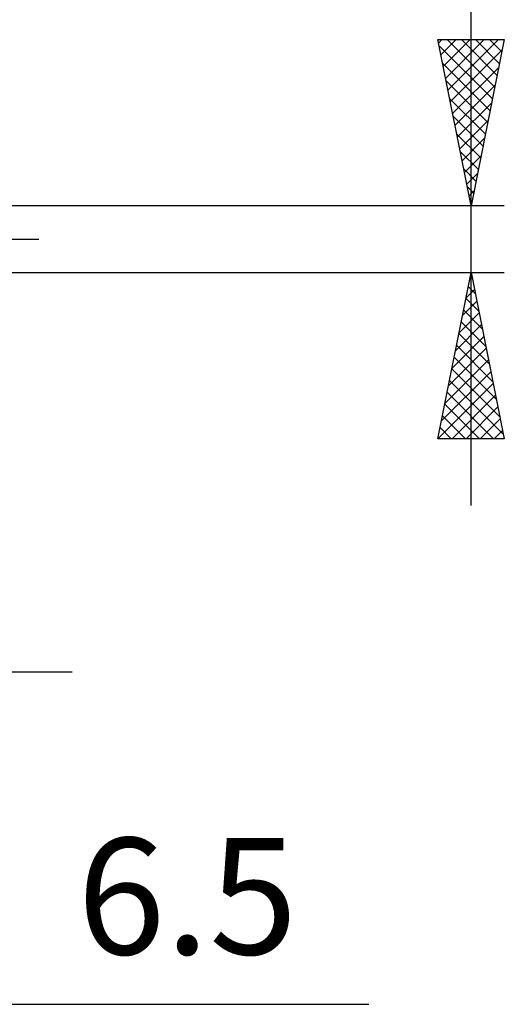
# Model space of a CAD drawing. Units: millimetres. Extents: x -63 to 57, y -24 to 40.
# Drawn here: x 19 to 34, y -23 to 7 of the extents above; entities that cross this region are included whole.
import ezdxf
from ezdxf.enums import TextEntityAlignment as Align

# ---------------------------------------------------------------- set-up
doc = ezdxf.new("R2010")
doc.units = ezdxf.units.MM
doc.header["$LTSCALE"] = 3.8
doc.linetypes.add('LONGDASH_DASH', pattern=[0.85, 0.4, -0.2, 0.05, -0.2])
doc.layers.add('2', color=7, linetype='CONTINUOUS')
doc.layers.add('SK4', color=2, linetype='LONGDASH_DASH')
doc.styles.get("Standard").update_dxf_attribs({"font": 'Monospac821 BT'})

msp = doc.modelspace()

# ---------------------------------------------------------------- linework, layer by layer
at = {"layer": '2', "color": 7, "linetype": 'CONTINUOUS', "lineweight": 25}
for p, q in [((32.9, -8), (32.9, 14.475)), ((32.9, 1), (31.9, 6)), ((31.9, 6), (33.9, 6)), ((31.921, 5.897), (32.024, 6)), ((31.991, 5.543), (32.448, 6)), ((32.062, 5.19), (32.872, 6)), ((32.133, 4.836), (33.297, 6)), ((32.184, 6), (33.614, 4.57)), ((32.203, 4.483), (33.721, 6)), ((32.608, 6), (33.685, 4.923)), ((33.9, 6), (32.9, 1)), ((33.032, 6), (33.755, 5.277)), ((33.457, 6), (33.826, 5.63)), ((33.881, 6), (33.897, 5.984)), ((31.935, 5.824), (33.543, 4.216)), ((32.274, 4.129), (33.839, 5.694)), ((32.041, 5.294), (33.473, 3.863)), ((32.345, 3.776), (33.733, 5.163)), ((32.147, 4.764), (33.402, 3.509)), ((32.416, 3.422), (33.627, 4.633)), ((32.253, 4.233), (33.331, 3.156)), ((32.486, 3.068), (33.521, 4.103)), ((32.359, 3.703), (33.26, 2.802)), ((32.557, 2.715), (33.414, 3.572)), ((32.465, 3.173), (33.19, 2.448)), ((32.628, 2.361), (33.308, 3.042)), ((32.572, 2.642), (33.119, 2.095)), ((32.698, 2.008), (33.202, 2.512)), ((32.678, 2.112), (33.048, 1.741)), ((32.769, 1.654), (33.096, 1.981)), ((32.784, 1.582), (32.978, 1.388)), ((32.84, 1.301), (32.99, 1.451)), ((33.9, 1), (13.9, 1)), ((32.89, 1.051), (32.907, 1.034)), ((13.9, -1), (33.9, -1)), ((31.9, -6), (32.9, -1)), ((32.854, -1.23), (32.931, -1.153)), ((32.887, -1.067), (32.92, -1.1)), ((32.9, -1), (33.9, -6)), ((32.816, -1.42), (33.026, -1.631)), ((32.745, -1.774), (33.132, -2.161)), ((32.748, -1.76), (33.001, -1.507)), ((32.642, -2.291), (33.072, -1.86)), ((32.536, -2.821), (33.143, -2.214)), ((32.675, -2.127), (33.238, -2.691)), ((32.43, -3.351), (33.214, -2.568)), ((32.604, -2.481), (33.344, -3.222)), ((32.324, -3.882), (33.284, -2.921)), ((32.533, -2.835), (33.45, -3.752)), ((32.462, -3.188), (33.556, -4.282)), ((32.218, -4.412), (33.355, -3.275)), ((32.392, -3.542), (33.663, -4.813)), ((32.112, -4.942), (33.426, -3.628)), ((32.005, -5.473), (33.496, -3.982)), ((32.321, -3.895), (33.769, -5.343)), ((31.902, -6), (33.567, -4.335)), ((32.25, -4.249), (33.875, -5.873)), ((32.18, -4.602), (33.577, -6)), ((32.327, -6), (33.638, -4.689)), ((32.109, -4.956), (33.153, -6)), ((32.038, -5.309), (32.729, -6)), ((32.751, -6), (33.708, -5.042)), ((33.175, -6), (33.779, -5.396)), ((31.967, -5.663), (32.304, -6)), ((33.599, -6), (33.85, -5.75)), ((33.9, -6), (31.9, -6)), ((1.9, -13), (20.9, -13)), ((0.4, -23), (29.825, -23))]:
    msp.add_line(p, q, dxfattribs=at)
at = {"layer": 'SK4', "color": 2, "linetype": 'LONGDASH_DASH', "lineweight": 25}
msp.add_line((-52.1, 0), (19.9, 0), dxfattribs=at)

# ---------------------------------------------------------------- texts
at = {"layer": '2', "color": 7, "linetype": 'CONTINUOUS', "lineweight": 25}
msp.add_text('6.5', height=3.5, dxfattribs=at).set_placement((24.363, -21.5), align=Align.CENTER)

doc.saveas('drawing.dxf')
